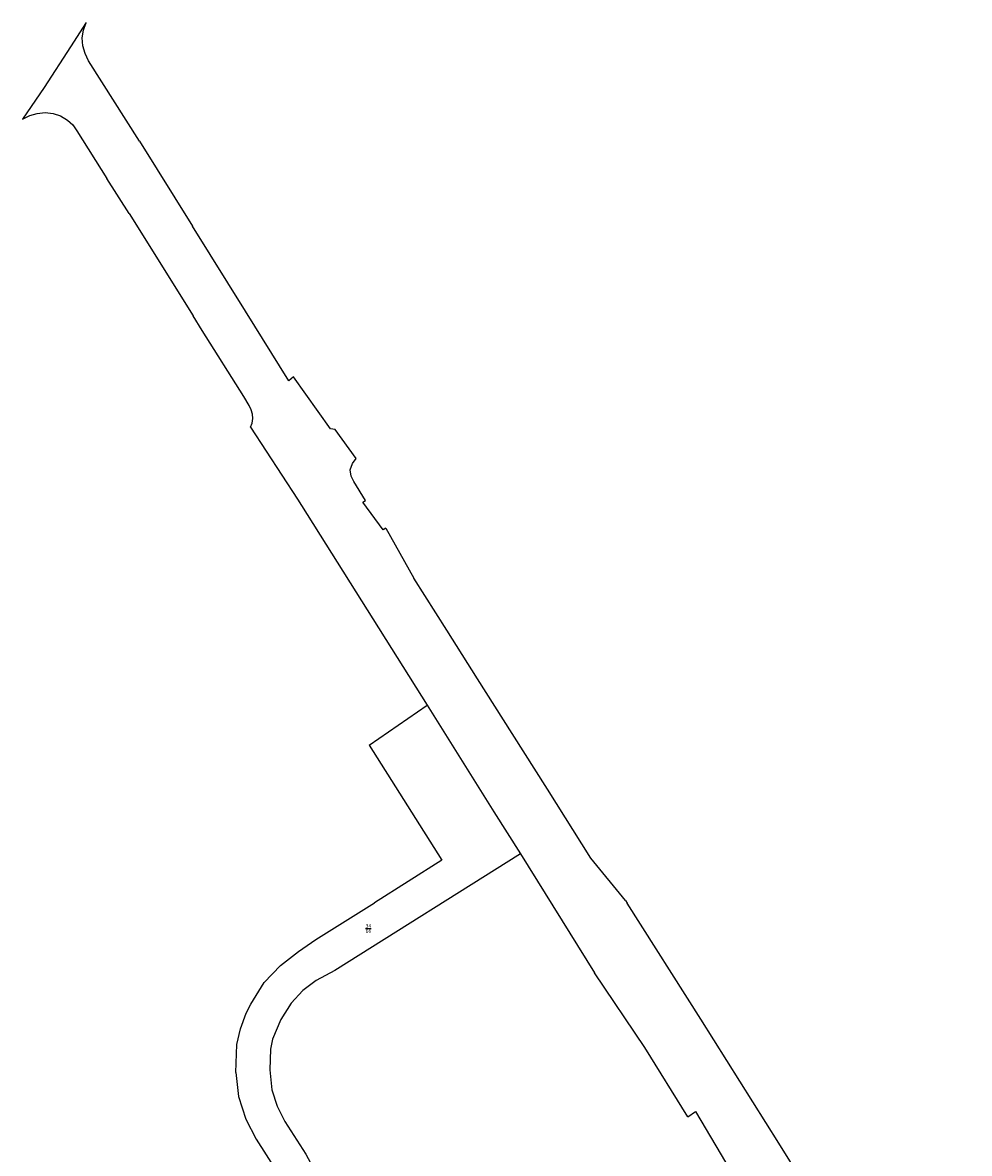
# Model space of a CAD drawing. Units: metres. Extents: x 32546530 to 32547318, y 6017313 to 6018720.
# Drawn here: x 32546530 to 32546768, y 6018230 to 6018515 of the extents above; entities that cross this region are included whole.
import ezdxf

# ---------------------------------------------------------------- set-up
doc = ezdxf.new("R2010")
doc.units = ezdxf.units.M
doc.linetypes.add('1600_2028', pattern=[0])
doc.layers.add('G1-2016-11-04-Vermessung Overath--FLURSTUCKE_GRENZPUNKTE', color=255, linetype='CONTINUOUS')
doc.styles.add('FLURSTUCKSNUMMER__BRUCHSTRICH_-', font='ariali.ttf', dxfattribs={"height": 0.5})

# ---------------------------------------------------------------- blocks, each defined once
blk = doc.blocks.new('O4686')
at = {"layer": 'G1-2016-11-04-Vermessung Overath--FLURSTUCKE_GRENZPUNKTE', "color": 7, "linetype": '1600_2028'}
for p, q in [((32546545.818, 6018514.595), (32546541.889, 6018508.497)), ((32546544.778, 6018510.746), (32546545.108, 6018512.726)), ((32546545.108, 6018512.726), (32546545.818, 6018514.595)), ((32546544.948, 6018508.747), (32546544.778, 6018510.746)), ((32546541.889, 6018508.497), (32546535.27, 6018498.242)), ((32546545.527, 6018506.818), (32546544.948, 6018508.747)), ((32546546.427, 6018505.019), (32546545.527, 6018506.818)), ((32546559.23, 6018484.777), (32546546.427, 6018505.019)), ((32546535.27, 6018498.242), (32546529.821, 6018490.315)), ((32546529.821, 6018490.315), (32546531.601, 6018491.265)), ((32546531.601, 6018491.265), (32546533.51, 6018491.784)), ((32546533.51, 6018491.784), (32546535.499, 6018492.034)), ((32546535.499, 6018492.034), (32546537.529, 6018491.784)), ((32546537.529, 6018491.784), (32546539.388, 6018491.125)), ((32546539.388, 6018491.125), (32546541.087, 6018490.095)), ((32546541.087, 6018490.095), (32546542.417, 6018488.895)), ((32546542.417, 6018488.895), (32546543.466, 6018487.416)), ((32546543.466, 6018487.416), (32546551.002, 6018475.441)), ((32546559.23, 6018484.777), (32546572.564, 6018463.396)), ((32546556.6, 6018466.605), (32546551.002, 6018475.441)), ((32546556.6, 6018466.605), (32546572.732, 6018440.915)), ((32546585.867, 6018442.055), (32546572.564, 6018463.396)), ((32546596.762, 6018424.572), (32546585.867, 6018442.055)), ((32546574.98, 6018437.167), (32546572.732, 6018440.915)), ((32546585.465, 6018420.614), (32546574.98, 6018437.167)), ((32546597.961, 6018425.572), (32546596.762, 6018424.572)), ((32546607.227, 6018412.447), (32546597.961, 6018425.572)), ((32546586.815, 6018418.335), (32546585.465, 6018420.614)), ((32546587.314, 6018417.235), (32546586.815, 6018418.335)), ((32546587.654, 6018416.175), (32546587.314, 6018417.235)), ((32546587.734, 6018415.046), (32546587.654, 6018416.175)), ((32546587.084, 6018412.897), (32546587.514, 6018413.916)), ((32546587.084, 6018412.897), (32546598.978, 6018394.764)), ((32546587.514, 6018413.916), (32546587.734, 6018415.046)), ((32546608.446, 6018412.327), (32546607.227, 6018412.447)), ((32546613.664, 6018405.03), (32546608.446, 6018412.327)), ((32546612.754, 6018403.731), (32546613.664, 6018405.03)), ((32546612.214, 6018402.191), (32546612.754, 6018403.731)), ((32546612.394, 6018400.582), (32546612.214, 6018402.191)), ((32546613.083, 6018399.182), (32546612.394, 6018400.582)), ((32546616.062, 6018394.444), (32546613.083, 6018399.182)), ((32546598.978, 6018394.764), (32546599.958, 6018393.215)), ((32546599.958, 6018393.215), (32546631.522, 6018343.006)), ((32546615.402, 6018393.995), (32546616.062, 6018394.444)), ((32546620.49, 6018387.067), (32546615.402, 6018393.995)), ((32546621.16, 6018387.487), (32546620.49, 6018387.067)), ((32546621.16, 6018387.487), (32546628.176, 6018374.953)), ((32546636.462, 6018361.878), (32546628.176, 6018374.953)), ((32546644.238, 6018349.613), (32546636.462, 6018361.878)), ((32546652.954, 6018335.869), (32546644.238, 6018349.613)), ((32546631.522, 6018343.006), (32546648.333, 6018316.197)), ((32546661.819, 6018321.895), (32546652.954, 6018335.869)), ((32546672.664, 6018304.492), (32546661.819, 6018321.895)), ((32546648.333, 6018316.197), (32546654.99, 6018305.651)), ((32546654.99, 6018305.651), (32546673.621, 6018275.654)), ((32546681.38, 6018293.856), (32546672.664, 6018304.492)), ((32546681.38, 6018293.856), (32546681.81, 6018293.177)), ((32546700.37, 6018264.039), (32546681.81, 6018293.177)), ((32546686.315, 6018256.882), (32546673.621, 6018275.654)), ((32546719.971, 6018232.862), (32546700.37, 6018264.039)), ((32546697.059, 6018239.459), (32546686.315, 6018256.882)), ((32546697.059, 6018239.459), (32546699.029, 6018240.808)), ((32546699.029, 6018240.808), (32546707.914, 6018225.795)), ((32546725.538, 6018223.955), (32546719.971, 6018232.862))]:
    blk.add_line(p, q, dxfattribs=at)
blk = doc.blocks.new('O7693')
at = {"layer": 'G1-2016-11-04-Vermessung Overath--FLURSTUCKE_GRENZPUNKTE', "color": 7, "linetype": '1600_2028'}
for p, q in [((32546616.986, 6018332.9), (32546631.522, 6018343.006)), ((32546631.522, 6018343.006), (32546648.333, 6018316.197)), ((32546616.986, 6018332.9), (32546635.247, 6018303.982)), ((32546648.333, 6018316.197), (32546654.99, 6018305.651)), ((32546654.99, 6018305.651), (32546608.304, 6018276.243)), ((32546635.247, 6018303.982), (32546618.342, 6018293.316)), ((32546603.526, 6018284.11), (32546618.342, 6018293.316)), ((32546599.178, 6018281.041), (32546603.526, 6018284.11)), ((32546594.629, 6018277.533), (32546599.178, 6018281.041)), ((32546590.54, 6018273.245), (32546594.629, 6018277.533)), ((32546608.304, 6018276.243), (32546603.635, 6018273.784)), ((32546603.635, 6018273.784), (32546600.306, 6018271.216)), ((32546587.201, 6018267.847), (32546590.54, 6018273.245)), ((32546600.306, 6018271.216), (32546597.307, 6018268.077)), ((32546586.071, 6018265.568), (32546587.201, 6018267.847)), ((32546597.307, 6018268.077), (32546594.768, 6018263.978)), ((32546584.571, 6018261.599), (32546586.071, 6018265.568)), ((32546594.768, 6018263.978), (32546592.678, 6018259.001)), ((32546583.701, 6018257.681), (32546584.571, 6018261.599)), ((32546583.43, 6018250.674), (32546583.701, 6018257.681)), ((32546592.148, 6018256.482), (32546591.947, 6018251.324)), ((32546592.678, 6018259.001), (32546592.148, 6018256.482)), ((32546583.43, 6018250.674), (32546584.08, 6018244.636)), ((32546591.947, 6018251.324), (32546592.457, 6018246.256)), ((32546592.457, 6018246.256), (32546593.786, 6018242.188)), ((32546584.08, 6018244.636), (32546585.918, 6018238.939)), ((32546593.786, 6018242.188), (32546595.735, 6018238.349)), ((32546585.918, 6018238.939), (32546588.527, 6018233.841)), ((32546595.735, 6018238.349), (32546601.022, 6018230.123)), ((32546588.527, 6018233.841), (32546594.144, 6018225.095)), ((32546601.022, 6018230.123), (32546607.299, 6018218.667)), ((32546599.362, 6018215.489), (32546594.144, 6018225.095)), ((32546607.299, 6018218.667), (32546612.696, 6018206.662)), ((32546603.959, 6018205.683), (32546599.362, 6018215.489)), ((32546603.959, 6018205.683), (32546605.438, 6018201.824)), ((32546612.696, 6018206.662), (32546615.075, 6018200.345)), ((32546609.056, 6018191.069), (32546605.438, 6018201.824)), ((32546615.075, 6018200.345), (32546618.133, 6018199.095)), ((32546618.133, 6018199.095), (32546621.461, 6018186.97)), ((32546612.014, 6018180.183), (32546609.056, 6018191.069)), ((32546624.609, 6018175.515), (32546621.461, 6018186.97)), ((32546612.014, 6018180.183), (32546617.63, 6018158.962)), ((32546622.709, 6018172.986), (32546624.609, 6018175.515)), ((32546625.028, 6018164.28), (32546622.709, 6018172.986)), ((32546628.396, 6018151.635), (32546625.028, 6018164.28)), ((32546618.709, 6018154.884), (32546617.63, 6018158.962)), ((32546618.709, 6018154.884), (32546624.325, 6018133.653)), ((32546631.753, 6018138.99), (32546628.396, 6018151.635)), ((32546730.727, 6018128.955), (32546757.49, 6018146.728)), ((32546757.49, 6018146.728), (32546767.884, 6018130.155)), ((32546631.753, 6018138.99), (32546636.97, 6018119.389)), ((32546625.674, 6018128.555), (32546624.325, 6018133.653)), ((32546623.795, 6018125.936), (32546625.674, 6018128.555)), ((32546711.873, 6018116.44), (32546730.677, 6018128.925)), ((32546730.677, 6018128.925), (32546730.727, 6018128.955)), ((32546764.616, 6018130.185), (32546759.637, 6018127.726)), ((32546767.884, 6018130.155), (32546764.616, 6018130.185)), ((32546627.232, 6018113.001), (32546623.795, 6018125.936)), ((32546759.637, 6018127.726), (32546749.24, 6018120.989)), ((32546749.24, 6018120.989), (32546744.641, 6018118.02)), ((32546636.97, 6018119.389), (32546639.328, 6018110.652)), ((32546735.294, 6018111.962), (32546744.641, 6018118.02)), ((32546712.222, 6018108.793), (32546711.873, 6018116.44)), ((32546627.232, 6018113.001), (32546628.402, 6018108.903)), ((32546735.294, 6018111.962), (32546717.989, 6018100.777)), ((32546633.159, 6018096.418), (32546628.402, 6018108.903)), ((32546639.328, 6018110.652), (32546640.977, 6018106.144)), ((32546692.078, 6018094.749), (32546712.222, 6018108.793)), ((32546640.977, 6018106.144), (32546642.736, 6018102.006)), ((32546642.736, 6018102.006), (32546644.915, 6018097.568)), ((32546717.989, 6018100.777), (32546700.365, 6018089.861)), ((32546644.915, 6018097.568), (32546646.434, 6018094.479)), ((32546636.368, 6018095.509), (32546633.159, 6018096.418)), ((32546637.657, 6018093.15), (32546636.368, 6018095.509)), ((32546646.434, 6018094.479), (32546648.113, 6018091.67)), ((32546682.871, 6018089.301), (32546692.078, 6018094.749)), ((32546639.746, 6018088.941), (32546637.657, 6018093.15)), ((32546648.113, 6018091.67), (32546650.532, 6018089.031)), ((32546642.115, 6018085.653), (32546639.746, 6018088.941)), ((32546650.532, 6018089.031), (32546654.151, 6018086.322)), ((32546674.853, 6018085.873), (32546682.871, 6018089.301)), ((32546700.365, 6018089.861), (32546696.516, 6018087.462)), ((32546654.151, 6018086.322), (32546657.529, 6018084.723)), ((32546670.045, 6018084.173), (32546674.853, 6018085.873)), ((32546696.516, 6018087.462), (32546689.438, 6018083.274)), ((32546644.474, 6018083.044), (32546642.115, 6018085.653)), ((32546647.762, 6018080.415), (32546644.474, 6018083.044)), ((32546657.529, 6018084.723), (32546661.528, 6018083.724)), ((32546661.528, 6018083.724), (32546665.906, 6018083.454)), ((32546665.906, 6018083.454), (32546670.045, 6018084.173)), ((32546689.438, 6018083.274), (32546682.26, 6018079.715)), ((32546651.301, 6018078.186), (32546647.762, 6018080.415)), ((32546651.301, 6018078.186), (32546655.709, 6018076.397)), ((32546677.721, 6018077.896), (32546672.483, 6018076.037)), ((32546682.26, 6018079.715), (32546677.721, 6018077.896)), ((32546661.437, 6018075.197), (32546655.709, 6018076.397)), ((32546667.495, 6018075.117), (32546661.437, 6018075.197)), ((32546672.483, 6018076.037), (32546667.495, 6018075.117))]:
    blk.add_line(p, q, dxfattribs=at)
at = {"layer": 'G1-2016-11-04-Vermessung Overath--FLURSTUCKE_GRENZPUNKTE', "color": 7, "insert": (32546616.78, 6018286.858), "char_height": 0.95, "attachment_point": 5, "style": 'FLURSTUCKSNUMMER__BRUCHSTRICH_-'}
blk.add_mtext('\\S34/66;', dxfattribs=at)

msp = doc.modelspace()

# ---------------------------------------------------------------- block references
at = {"layer": 'G1-2016-11-04-Vermessung Overath--FLURSTUCKE_GRENZPUNKTE', "color": 255}
for name in ['O4686', 'O7693']:
    msp.add_blockref(name, (0, 0), dxfattribs=at)

doc.saveas('drawing.dxf')
